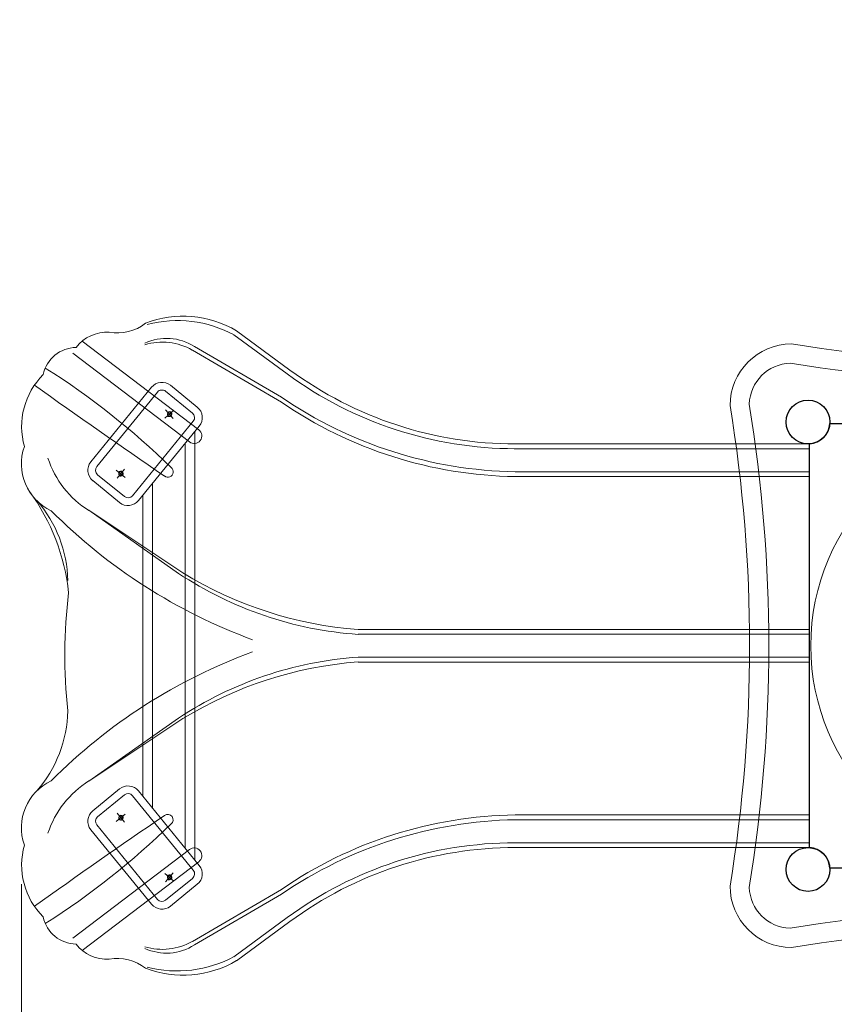
# Model space of a CAD drawing. Units: millimetres. Extents: x 115918 to 136930, y -5379 to 14422.
# Drawn here: x 123849 to 125968, y 1580 to 4141 of the extents above; entities that cross this region are included whole.
import ezdxf

# ---------------------------------------------------------------- set-up
doc = ezdxf.new("R2010")
doc.units = ezdxf.units.MM
doc.header["$LTSCALE"] = 30
doc.linetypes.add('ACAD_ISO03W100', pattern=[30, 12, -18])
for name, color, linetype, lineweight in [('InterSystem-description', 7, 'Continuous', 13), ('InterSystem-dimension', 7, 'Continuous', 5), ('InterSystem-drawing', 7, 'Continuous', 9)]:
    doc.layers.add(name, color=color, linetype=linetype, lineweight=lineweight)
doc.styles.add('arial', font='arial.ttf')
doc.dimstyles.new('IS_1-50(mm)', dxfattribs={"dimtxt": 100, "dimasz": 100, "dimexe": 10, "dimexo": 50, "dimgap": 10, "dimtad": 1, "dimdec": 0, "dimrnd": 10, "dimzin": 0, "dimtxsty": 'arial', "dimcen": 100, "dimclrd": 256, "dimclre": 256, "dimclrt": 256, "dimadec": 1, "dimazin": 0, "dimtfac": 1, "dimtdec": 0, "dimtmove": 0, "dimatfit": 3, "dimfxl": 1, "dimtolj": 1, "dimtzin": 0, "dimlwd": -1, "dimlwe": -1, "dimarcsym": 0})

# ---------------------------------------------------------------- blocks, each defined once
blk = doc.blocks.new('*D1')
at = {"layer": 'Defpoints', "color": 0, "transparency": 16777216}
for p in [(126781.6, 5692.6), (121198.4, -467.4), (126824.1, -467.4)]:
    blk.add_point(p, dxfattribs=at)
at = {"layer": 'InterSystem-dimension', "transparency": 16777216}
for p, q in [((126731.6, 5692.6), (121188.4, 5692.6)), ((121198.4, 5592.6), (121198.4, -367.4)), ((126774.1, -467.4), (121188.4, -467.4))]:
    blk.add_line(p, q, dxfattribs=at)
for points in [[(121181.8, 5592.6), (121215.1, 5592.6), (121198.4, 5692.6)], [(121181.8, -367.4), (121215.1, -367.4), (121198.4, -467.4)]]:
    blk.add_solid(points, dxfattribs=at)
at = {"layer": 'InterSystem-dimension', "transparency": 16777216, "insert": (121137.4, 2612.6), "char_height": 100, "attachment_point": 5, "rotation": 90, "style": 'arial'}
blk.add_mtext('\\A1;6160', dxfattribs=at)
blk = doc.blocks.new('*D2')
at = {"layer": 'Defpoints', "color": 0, "transparency": 16777216}
for p in [(128720.6, 6305), (121859.8, 2512.6), (128720.6, 2512.6)]:
    blk.add_point(p, dxfattribs=at)
at = {"layer": 'InterSystem-dimension', "transparency": 16777216}
for p, q in [((121859.8, 2562.6), (121859.8, 6315)), ((121959.8, 6305), (128620.6, 6305)), ((128720.6, 2562.6), (128720.6, 6315))]:
    blk.add_line(p, q, dxfattribs=at)
for points in [[(121959.8, 6321.6), (121959.8, 6288.3), (121859.8, 6305)], [(128620.6, 6321.6), (128620.6, 6288.3), (128720.6, 6305)]]:
    blk.add_solid(points, dxfattribs=at)
at = {"layer": 'InterSystem-dimension', "transparency": 16777216, "insert": (125027.9, 6366), "char_height": 100, "attachment_point": 5, "style": 'arial'}
blk.add_mtext('\\A1;6860', dxfattribs=at)
blk = doc.blocks.new('*D4')
at = {"layer": 'Defpoints', "color": 0, "transparency": 16777216}
for p in [(123853.5, 1942.3), (127266.6, 1884.9), (127266.6, -1122.3)]:
    blk.add_point(p, dxfattribs=at)
at = {"layer": 'InterSystem-dimension', "transparency": 16777216}
for p, q in [((123853.5, 1892.3), (123853.5, -1132.3)), ((127266.6, 1834.9), (127266.6, -1132.3)), ((123953.5, -1122.3), (127166.6, -1122.3))]:
    blk.add_line(p, q, dxfattribs=at)
for points in [[(123953.5, -1105.7), (123953.5, -1139), (123853.5, -1122.3)], [(127166.6, -1105.7), (127166.6, -1139), (127266.6, -1122.3)]]:
    blk.add_solid(points, dxfattribs=at)
at = {"layer": 'InterSystem-dimension', "transparency": 16777216, "insert": (125560.1, -1061.3), "char_height": 100, "attachment_point": 5, "style": 'arial'}
blk.add_mtext('\\A1;3410', dxfattribs=at)

msp = doc.modelspace()

# ---------------------------------------------------------------- linework, layer by layer
at = {"layer": 'InterSystem-description', "linetype": 'ACAD_ISO03W100', "ltscale": 0.3}
for centre, start, end in [((123859.8, 3131.1), 61.9552, 180), ((123859.8, 1894), 180, 300.4216)]:
    msp.add_arc(centre, 2000, start, end, dxfattribs=at)
at = {"layer": 'InterSystem-drawing', "lineweight": 15}
for p, q in [((124413, 3331.7), (124551.8, 3229.8)), ((124011.4, 3305.2), (124314.6, 3074.4)), ((124405.6, 3321.7), (124544.4, 3219.7)), ((124297.8, 3281.5), (124529.5, 3146.4)), ((124303.3, 3290.9), (124529.5, 3158.9)), ((123987.1, 3273.3), (124290.4, 3042.6)), ((124262.1, 2700.8), (124028.8, 2865.3)), ((124262.1, 2324.3), (124028.8, 2159.9)), ((123987.1, 1751.8), (124290.4, 1982.6)), ((124011.4, 1720), (124314.6, 1950.7)), ((124297.8, 1743.6), (124529.5, 1878.8)), ((124303.3, 1734.3), (124529.5, 1866.3)), ((124405.6, 1703.5), (124544.4, 1805.5)), ((124413, 1693.4), (124551.8, 1795.4))]:
    msp.add_line(p, q, dxfattribs=at)
at = {"layer": 'InterSystem-drawing'}
for p, q in [((124033.7, 2991.3), (124191.7, 3185)), ((124240.9, 3190), (124310.7, 3133.1)), ((124049.2, 2978.6), (124207.2, 3172.4)), ((124228.3, 3174.5), (124298, 3117.6)), ((124249.3, 3125.2), (124226.5, 3105)), ((124227.8, 3126.5), (124248, 3103.7)), ((124300.2, 3096.5), (124142.2, 2902.8)), ((124315.7, 3083.9), (124157.7, 2890.1)), ((124304.2, 3069.8), (124304.2, 1955.4)), ((124279.2, 3039.1), (124279.2, 1986)), ((125903.1, 3025.1), (125135.1, 3025.1)), ((125903.1, 3037.6), (125137.9, 3037.6)), ((125903.1, 1987.6), (125903.1, 3037.6)), ((124121.1, 2971.9), (124101.9, 2948.3)), ((124121.1, 2900.6), (124051.3, 2957.5)), ((124099.7, 2969.7), (124123.3, 2950.5)), ((125903.1, 2952.6), (125137.9, 2952.6)), ((125903.1, 2965.1), (125138.2, 2965.1)), ((124108.5, 2885.1), (124038.7, 2942)), ((124194.2, 2934.9), (124194.2, 2090.3)), ((124169.2, 2904.2), (124169.2, 2120.9)), ((124273, 2702.2), (124028.8, 2865.3)), ((125903.1, 2555), (124728.8, 2555)), ((125903.1, 2542.5), (124728.8, 2542.5)), ((125903.1, 2482.6), (124728.8, 2482.6)), ((125903.1, 2470.1), (124728.8, 2470.1)), ((124273, 2323), (124028.8, 2159.9)), ((124108.5, 2140), (124038.7, 2083.1)), ((124315.7, 1941.3), (124157.7, 2135)), ((124121.1, 2124.5), (124051.3, 2067.6)), ((124300.2, 1928.6), (124142.2, 2122.4)), ((124099.7, 2055.5), (124123.3, 2074.7)), ((124121.1, 2053.3), (124101.9, 2076.9)), ((125903.1, 2072.6), (125137.9, 2072.6)), ((125903.1, 2060.1), (125138.2, 2060.1)), ((124033.7, 2033.9), (124191.7, 1840.1)), ((124049.2, 2046.5), (124207.2, 1852.8)), ((125903.1, 2000.1), (125135.1, 2000.1)), ((125903.1, 1987.6), (125137.9, 1987.6)), ((124227.8, 1898.7), (124248, 1921.5)), ((124249.3, 1900), (124226.5, 1920.2)), ((124228.3, 1850.6), (124298, 1907.5)), ((124240.9, 1835.1), (124310.7, 1892))]:
    msp.add_line(p, q, dxfattribs=at)
at = {"layer": 'InterSystem-drawing', "linetype": 'ByBlock', "lineweight": 25}
for p, q in [((125956.5, 3091.1), (127006.7, 3091.1)), ((125903.1, 1987.5), (125903.1, 3037.7)), ((127006.7, 1934.1), (125956.5, 1934.1))]:
    msp.add_line(p, q, dxfattribs=at)
for centre in [(125899.6, 3094.6), (125899.6, 1930.6)]:
    msp.add_circle(centre, 57, dxfattribs=at)
at = {"layer": 'InterSystem-drawing'}
for centre, radius in [((125899.6, 3094.6), 57), ((124237.9, 3115.1), 5), ((124111.5, 2960.1), 5), ((124111.5, 2065.1), 5), ((124237.9, 1910.1), 5)]:
    msp.add_circle(centre, radius, dxfattribs=at)
at = {"layer": 'InterSystem-drawing', "lineweight": 15}
for centre, radius in [((125899.6, 3094.6), 57), ((126481.6, 2512.6), 575.1), ((125899.6, 1930.6), 57), ((125899.6, 1930.6), 57)]:
    msp.add_circle(centre, radius, dxfattribs=at)
for centre, radius, start, end in [((124273.9, 3095.2), 274.4, 59.5563, 110.8761), ((124258.8, 3047.4), 311, 61.6049, 104.5647), ((124102.2, 3446.3), 120.2, 260.0408, 307.9818), ((124074.6, 3229.6), 98.5, 86.0361, 143.2828), ((124230.2, 3176.1), 136.1, 57.5432, 114.4193), ((123996.5, 3200.1), 88.4, 90.5735, 168.3646), ((124219.2, 3142.9), 159.4, 60.577, 106.47), ((125856.6, 3137.6), 160, 90, 180), ((126481.6, 7179.1), 3931.5, 260.8524, 279.1476), ((122829.2, 1525.5), 2025.4, 45.7487, 57.5714), ((125856.6, 3137.6), 110, 91.8836, 178.082), ((126481.6, 7179.1), 3981.5, 260.9156, 279.0844), ((124043.7, 3082.8), 190.1, 134.7068, 195.8533), ((135257.4, 19107.1), 19560.9, 234.45882, 235.66762), ((121885.7, 2512.6), 3861.8, 350.6858, 9.3142), ((121885.7, 2512.6), 3911.8, 350.7513, 9.2487), ((124302.5, 3058.5), 20, 232.7303, 52.7303), ((123986.9, 2985.6), 134, 160.2492, 245.2928), ((124163.5, 3079.5), 254, 198.1442, 237.9802), ((124233.9, 2965.2), 14, 232.033, 52.033), ((123434.1, 2592.9), 544.9, 6.084, 36.0714), ((123643, 2673.4), 331.2, 1.4858, 40.8589), ((124948.6, 3875.9), 1435.3, 224.8386, 249.8586), ((124795.9, 3504.7), 965, 236.4133, 266.0121), ((124807.8, 3576.1), 1024.6, 238.5344, 265.5813), ((125282.7, 2489.5), 1316.7, 172.9714, 186.3793), ((124948.6, 1149.2), 1435.3, 110.1414, 135.1614), ((124795.9, 1520.4), 965, 93.9879, 123.5867), ((124807.8, 1449.1), 1024.6, 94.4187, 121.4656), ((123643, 2351.8), 331.2, 319.1411, 358.5142), ((123986.9, 2039.5), 134, 114.7072, 199.7508), ((124163.5, 1945.7), 254, 122.0198, 161.8558), ((135257.4, -14081.9), 19560.9, 124.33238, 125.54118), ((124233.9, 2060), 14, 307.967, 127.967), ((122829.2, 3499.7), 2025.4, 302.4286, 314.2513), ((124043.7, 1942.3), 190.1, 164.1467, 225.2932), ((124302.5, 1966.7), 20, 307.2697, 127.2697), ((125856.6, 1887.6), 160, 180, 270), ((125856.6, 1887.6), 110, 181.918, 268.0237), ((126481.6, -1969.1), 3799.1, 80.4729, 99.5271), ((123996.5, 1825), 88.4, 191.6354, 269.4265), ((126481.6, -1969.1), 3749.1, 80.4034, 99.5966), ((124219.2, 1882.2), 159.4, 253.53, 299.423), ((124074.6, 1795.6), 98.5, 216.7172, 273.9639), ((124230.2, 1849.1), 136.1, 245.5807, 302.4568), ((124102.2, 1578.9), 120.2, 52.0182, 99.9592), ((124273.9, 1930), 274.4, 249.1239, 300.4437), ((124258.8, 1977.7), 311, 255.4353, 298.3951)]:
    msp.add_arc(centre, radius, start, end, dxfattribs=at)
at = {"layer": 'InterSystem-drawing'}
for centre, radius, start, end in [((125137.9, 4027.6), 990, 233.6952, 270), ((125137.9, 4027.6), 1002.5, 233.6952, 270), ((124218.8, 3162.9), 35, 50.805, 140.805), ((124218.8, 3162.9), 15, 50.805, 140.805), ((125157.8, 4079.7), 1114.8, 235.6916, 268.9768), ((124288.6, 3106), 35, 320.805, 50.805), ((125153.8, 4054.6), 1102.1, 235.494, 269.1737), ((124237.9, 3115.1), 6.5, 221.4623, 131.4623), ((124288.6, 3106), 15, 320.805, 50.805), ((124060.8, 2969.1), 35, 140.805, 230.805), ((124060.8, 2969.1), 15, 140.805, 230.805), ((124111.5, 2960.1), 6.5, 230.805, 140.805), ((124130.6, 2912.3), 15, 230.805, 320.805), ((124130.6, 2912.3), 35, 230.805, 320.805), ((124130.6, 2112.9), 35, 39.195, 129.195), ((124130.6, 2112.9), 15, 39.195, 129.195), ((124060.8, 2056), 35, 129.195, 219.195), ((124060.8, 2056), 15, 129.195, 219.195), ((124111.5, 2065.1), 6.5, 219.195, 129.195), ((125153.8, 970.6), 1102.1, 90.8263, 124.506), ((125157.8, 945.5), 1114.8, 91.0232, 124.3084), ((125137.9, 997.6), 1002.5, 90, 126.3048), ((125137.9, 997.6), 990, 90, 126.3048), ((124288.6, 1919.1), 15, 309.195, 39.195), ((124288.6, 1919.1), 35, 309.195, 39.195), ((124237.9, 1910.1), 6.5, 228.5377, 138.5377), ((124218.8, 1862.3), 15, 219.195, 309.195), ((124218.8, 1862.3), 35, 219.195, 309.195)]:
    msp.add_arc(centre, radius, start, end, dxfattribs=at)
at = {"layer": 'InterSystem-drawing', "linetype": 'ByBlock', "lineweight": 25}
for centre, start, end in [((125899.6, 3094.6), 273.5204, 356.4796), ((125899.6, 1930.6), 3.5204, 86.4796)]:
    msp.add_arc(centre, 57, start, end, dxfattribs=at)

# ---------------------------------------------------------------- dimensions: what is measured, and where the dimension line sits
at = {"layer": 'InterSystem-dimension'}
for base, p1, p2, picture, middle in [((128720.6, 6305), (121859.8, 2512.6), (128720.6, 2512.6), '*D2', (125027.9, 6305)), ((127266.6, -1122.3), (123853.5, 1942.3), (127266.6, 1884.9), '*D4', (125560.1, -1122.3))]:
    dim = msp.add_linear_dim(base=base, p1=p1, p2=p2, dimstyle='IS_1-50(mm)', dxfattribs=at)
    dim.commit()
    dim.dimension.update_dxf_attribs({"geometry": picture, "text_midpoint": middle, "dimtype": 160})
dim = msp.add_linear_dim(base=(121198.4, -467.4), p1=(126781.6, 5692.6), p2=(126824.1, -467.4), angle=90, dimstyle='IS_1-50(mm)', dxfattribs=at)
dim.commit()
dim.dimension.update_dxf_attribs({"geometry": '*D1', "text_midpoint": (121198.4, 2612.6), "dimtype": 160})

doc.saveas('drawing.dxf')
